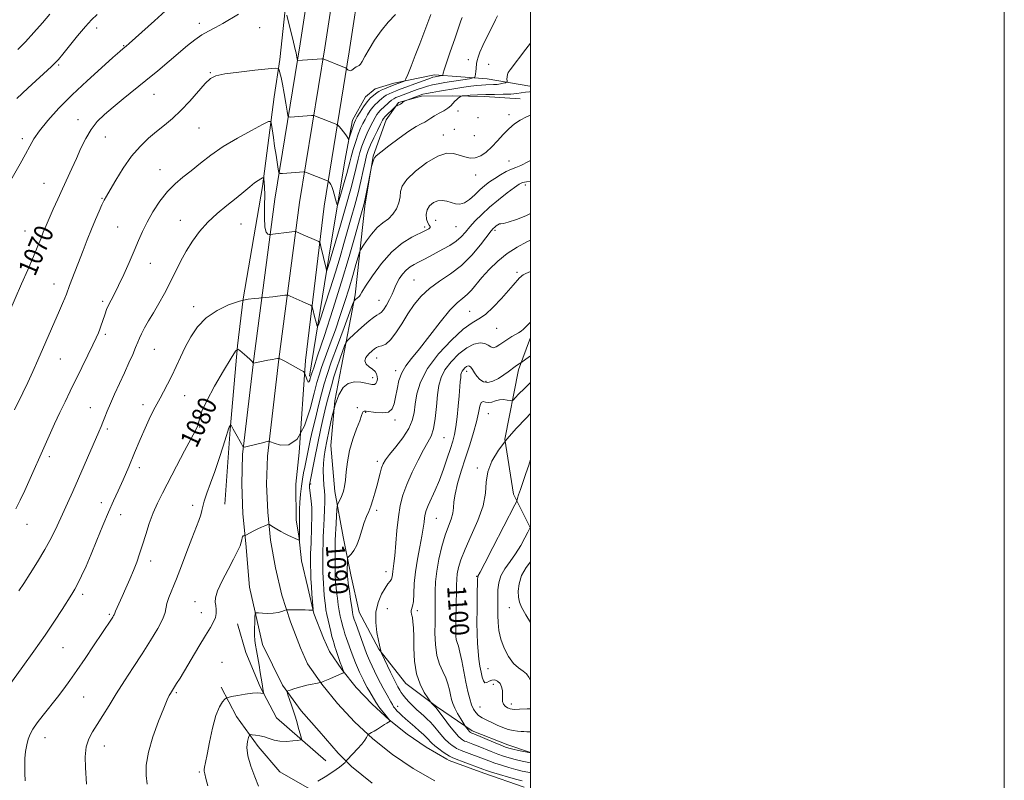
# Model space of a CAD drawing. Extents: x 2152300 to 2155200, y 302300 to 305200.
# Drawn here: x 2154784 to 2155200, y 302625 to 302946 of the extents above; entities that cross this region are included whole.
import ezdxf
from ezdxf.enums import TextEntityAlignment as Align

# ---------------------------------------------------------------- set-up
doc = ezdxf.new("R2010")
doc.units = 0
doc.header["$MEASUREMENT"] = 0
for name, color, linetype, lineweight in [('BREAKLINE DTM HARD', 7, 'Continuous', 0), ('CONTOUR INDEX', 41, 'Continuous', 13), ('CONTOUR INDEX LABEL', 244, 'Continuous', 0), ('CONTOUR INTERMEDIATE', 44, 'Continuous', 0), ('GRID LINE', 7, 'Continuous', 0), ('SPOT ELEVATION DTM', 2, 'Continuous', 13)]:
    doc.layers.add(name, color=color, linetype=linetype, lineweight=lineweight)
doc.styles.add('Style-WORKING', font='WORKING.shx')

msp = doc.modelspace()

# ---------------------------------------------------------------- linework, layer by layer
at = {"layer": 'BREAKLINE DTM HARD'}
for points in [[(2154894.26, 302929.27, 1071.66), (2154899.07, 302973.94, 1068.2), (2154906.86, 303020.88, 1063.65), (2154913.16, 303066.31, 1059.65), (2154920.59, 303110.63, 1054.44), (2154927.27, 303156.44, 1050.67), (2154931.46, 303187.22, 1047.4), (2154932.49, 303196.61, 1045.73)], [(2154912.67, 303000.05, 1063.97), (2154902.8, 302935.8, 1069.41), (2154892.18, 302870.35, 1074.89), (2154883.43, 302804.04, 1079.83), (2154878.52, 302762.6, 1082.16), (2154878.16, 302749.95, 1082.84), (2154878.63, 302737.43, 1083.52), (2154879.94, 302724.96, 1084.18), (2154881.39, 302706.6, 1085.57), (2154886.88, 302682.29, 1086.54), (2154895.3, 302665.12, 1087.86), (2154903.28, 302654.33, 1088.48), (2154910.86, 302645.78, 1089.3), (2154918.82, 302636.48, 1089.5), (2154924.5, 302630.92, 1090.35), (2154933.2, 302623.88, 1091.36)], [(2154923.04, 302998.38, 1064.17), (2154913.17, 302934.16, 1069.61), (2154902.57, 302868.82, 1075.09), (2154893.85, 302802.74, 1080.03), (2154889, 302761.83, 1082.36), (2154888.66, 302750, 1083.04), (2154889.11, 302738.18, 1083.72), (2154890.35, 302726.41, 1084.38), (2154892.37, 302714.75, 1085.03), (2154895.15, 302703.24, 1085.66), (2154898.7, 302691.95, 1086.28), (2154902.98, 302680.91, 1086.87), (2154905.99, 302674.26, 1087.22), (2154911.95, 302665.59, 1088.07), (2154918.55, 302657.39, 1088.84), (2154925.74, 302649.69, 1089.54), (2154933.49, 302642.54, 1090.16), (2154941.74, 302635.99, 1090.69), (2154950.47, 302630.07, 1091.13), (2154959.61, 302624.8, 1091.48)], [(2154933.41, 302996.71, 1063.97), (2154923.54, 302932.52, 1069.41), (2154912.96, 302867.29, 1074.89), (2154905.01, 302802.2, 1079.71), (2154902.46, 302763.34, 1082), (2154901.04, 302750.07, 1082.72), (2154901.13, 302734.82, 1083.45), (2154902.26, 302728.24, 1083.87), (2154903.39, 302717.64, 1084.56), (2154906.02, 302706.43, 1085.42), (2154908.61, 302695.43, 1086.08), (2154912.67, 302684.98, 1086.67), (2154915.17, 302679.44, 1087.02), (2154920.38, 302671.86, 1087.87), (2154926.49, 302664.27, 1088.64), (2154933.15, 302657.14, 1089.34), (2154940.32, 302650.53, 1089.96), (2154947.97, 302644.46, 1090.49), (2154956.05, 302638.97, 1090.93), (2154964.67, 302634, 1091.28), (2154965.74, 302633.44, 1091.3), (2154980.39, 302627.98, 1091.27), (2154997.3, 302622.17, 1090.87)], [(2154878.76, 302828.26, 1078), (2154886.92, 302875.58, 1076.33), (2154891.79, 302913.5, 1073.18), (2154894.26, 302929.27, 1071.66)], [(2154906.83, 302795.54, 1079.71), (2154914.96, 302845.86, 1075.51), (2154921.68, 302886.42, 1072.67), (2154924.88, 302903.7, 1071.35), (2154930.41, 302913.51, 1071.16), (2154934.5, 302916.92, 1070.92), (2154942.35, 302919.25, 1071.43), (2154959.57, 302922.79, 1073.49), (2154981.7, 302921.14, 1076.76), (2154999.73, 302917.94, 1079.4)], [(2154995.65, 302912.65, 1080.81), (2154980.64, 302913.62, 1080.54), (2154967.14, 302913.87, 1079.8), (2154954.02, 302913.74, 1078.52), (2154944.3, 302911.02, 1077.82), (2154939.12, 302903.84, 1078.75), (2154933.65, 302888.41, 1079.92), (2154930.11, 302867.38, 1080.3), (2154925.98, 302829.85, 1083.69), (2154920.28, 302799.8, 1087.22), (2154917.42, 302785.15, 1088), (2154915.73, 302766.38, 1089.13), (2154917.42, 302746.9, 1089.44), (2154920.99, 302727.82, 1091.31), (2154924.14, 302711.72, 1092.55), (2154927.67, 302696.01, 1093.02), (2154936.08, 302680.35, 1093.91), (2154947.47, 302665.84, 1095.27), (2154960.31, 302656.21, 1096.17)], [(2154870.99, 302741.57, 1083.25), (2154873.3, 302773.09, 1082.12), (2154876.33, 302808.36, 1079.94), (2154878.76, 302828.26, 1078)], [(2155000, 302731.484, 1104.023), (2154992.81, 302745.78, 1101.48), (2154989.2, 302768.99, 1100), (2154994.91, 302798.3, 1096.35), (2155000, 302811.843, 1094.754)], [(2154913.67, 302633.26, 1089.17), (2154892.87, 302651.43, 1086.76), (2154885.99, 302664.48, 1085.79), (2154879.85, 302679.04, 1085.16), (2154876.36, 302691.01, 1084.93)], [(2154926.97, 302615.39, 1091.27), (2154907.79, 302620.83, 1090.22), (2154894.22, 302628.57, 1089.44), (2154885.11, 302639.35, 1088.7), (2154875.99, 302652.01, 1086.95), (2154869.5, 302664.32, 1085.48)], [(2154960.31, 302656.21, 1096.17), (2154975.41, 302645.86, 1098.43), (2154990.46, 302640.01, 1098.66), (2155000, 302636.777, 1098.09)]]:
    msp.add_polyline3d(points, dxfattribs=at)
at = {"layer": 'CONTOUR INDEX', "flags": 128}
for points, elevation in [([(2154876.801, 302948.318), (2154870.255, 302944.399), (2154867.158, 302942.76), (2154864.183, 302941.253), (2154861.297, 302939.6129), (2154858.429, 302937.6051), (2154855.341, 302935.124), (2154847.494, 302928.498), (2154842.731, 302924.522), (2154837.745, 302920.409), (2154828.103, 302912.574), (2154823.869, 302909.104), (2154820.247, 302906.0081), (2154817.186, 302903.008), (2154814.582, 302899.7439), (2154812.329, 302895.96), (2154810.305, 302891.796), (2154808.385, 302887.496), (2154806.464, 302883.245), (2154802.519, 302874.674), (2154800.509, 302870.25), (2154798.638, 302866.085), (2154795.998, 302860.138), (2154795.181, 302858.228), (2154794.409, 302856.322), (2154793.455, 302853.893), (2154792.14, 302850.599), (2154790.292, 302846.14), (2154787.861, 302840.47), (2154785.282, 302834.548), (2154774.447, 302809.784)], 1070), ([(2154942.994, 302948.236), (2154940.005, 302944.996), (2154937.003, 302941.3369), (2154934.241, 302937.383), (2154931.889, 302933.587), (2154930.095, 302930.484), (2154928.94, 302928.461), (2154928.228, 302927.327), (2154927.6971, 302926.742), (2154927.13, 302926.402), (2154926.51, 302926.126), (2154925.866, 302925.771), (2154924.602, 302924.73), (2154924.008, 302924.438), (2154923.459, 302924.527), (2154922.995, 302924.856), (2154922.6589, 302925.207), (2154922.42, 302925.434), (2154921.954, 302925.67), (2154920.86, 302926.1179), (2154912.539, 302929.462), (2154912.393, 302929.491), (2154911.944, 302929.475), (2154901.843, 302928.768), (2154901.708, 302928.78), (2154901.635, 302928.93), (2154901.56, 302929.346), (2154901.27, 302931.059), (2154901.088, 302932.014), (2154900.887, 302932.906), (2154899.981, 302936.56), (2154897.233, 302947.932)], 1070), ([(2155000, 302915.715), (2154999.5941, 302915.657), (2154997.951, 302915.47), (2154994.227, 302914.87), (2154991.704, 302914.629), (2154988.507, 302914.539), (2154984.8731, 302914.528), (2154981.136, 302914.488), (2154977.621, 302914.341), (2154974.63, 302914.136), (2154972.456, 302913.9509), (2154971.265, 302913.834), (2154970.707, 302913.706), (2154970.306, 302913.457), (2154969.688, 302913.004), (2154968.896, 302912.365), (2154968.082, 302911.585), (2154967.326, 302910.703), (2154966.448, 302909.739), (2154965.199, 302908.704), (2154963.433, 302907.62), (2154961.419, 302906.529), (2154959.526, 302905.481), (2154958.019, 302904.516), (2154956.75, 302903.638), (2154955.4659, 302902.842), (2154953.9, 302902.052), (2154951.744, 302900.909), (2154948.674, 302898.985), (2154944.595, 302896.066), (2154940.303, 302892.807), (2154936.822, 302890.08), (2154934.8929, 302888.511), (2154934.139, 302887.744), (2154933.904, 302887.1779), (2154932.945, 302884.072), (2154932.758, 302883.223), (2154930.925, 302873.995), (2154930.197, 302870.422), (2154929.65, 302867.943), (2154929.01, 302865.489), (2154927.905, 302861.555), (2154926.043, 302854.99), (2154923.451, 302846.062), (2154920.237, 302835.393), (2154916.593, 302823.791), (2154913.046, 302812.801), (2154910.21, 302804.156), (2154908.526, 302799.0849), (2154907.751, 302796.799), (2154907.331, 302795.598), (2154907.216, 302795.2059), (2154907.071, 302794.645), (2154906.85, 302793.84), (2154906.547, 302793.151), (2154906.166, 302793.0509), (2154905.724, 302793.836), (2154905.291, 302795.112), (2154904.952, 302796.309), (2154904.705, 302797.025), (2154904.213, 302797.51), (2154903.055, 302798.181), (2154896.363, 302801.863), (2154895.006, 302802.592), (2154893.942, 302803.118), (2154893.829, 302803.128), (2154893.634, 302803.107), (2154893.242, 302803.053), (2154892.477, 302802.927), (2154891.143, 302802.681), (2154889.168, 302802.292), (2154883.106, 302801.03), (2154883.057, 302801.053), (2154882.884, 302801.325), (2154882.509, 302801.748), (2154881.672, 302802.563), (2154880.276, 302803.833), (2154877.319, 302806.448), (2154876.47, 302806.955), (2154875.534, 302806.1121), (2154873.707, 302803.1969), (2154870.502, 302797.874), (2154866.694, 302791.358), (2154863.373, 302785.251), (2154861.362, 302780.816), (2154860.4259, 302777.959), (2154859.844, 302775.271), (2154859.664, 302774.742), (2154858.484, 302772.441), (2154856.853, 302769.3109), (2154854.08, 302764.026), (2154850.68, 302757.58), (2154844.672, 302746.275), (2154842.546, 302742.0561), (2154840.761, 302737.957), (2154839.131, 302733.4549), (2154837.632, 302728.7941), (2154836.278, 302724.41), (2154835.057, 302720.6051), (2154833.847, 302717.1411), (2154832.501, 302713.647), (2154830.926, 302709.875), (2154829.265, 302706.079), (2154827.715, 302702.639), (2154824.863, 302696.398), (2154824.54, 302695.613), (2154824.291, 302694.935), (2154824.086, 302694.55), (2154823.72, 302693.949), (2154823.144, 302693.0559), (2154815.619, 302681.727), (2154812.06, 302676.404), (2154808.608, 302671.324), (2154805.6861, 302667.1609), (2154803.074, 302663.615), (2154800.391, 302660.143), (2154794.393, 302652.586), (2154791.825, 302649.248), (2154790.018, 302646.662), (2154788.84, 302644.534), (2154788.042, 302642.418), (2154787.42, 302639.962), (2154786.953, 302637.196), (2154786.664, 302634.244), (2154786.566, 302631.207), (2154786.616, 302628.081), (2154786.762, 302624.8371)], 1080), ([(2155000, 302852.935), (2154998.54, 302852.253), (2154994.417, 302850.071), (2154990.182, 302847.337), (2154986.186, 302844.065), (2154982.6, 302840.562), (2154979.547, 302837.21), (2154975.078, 302831.95), (2154973.27, 302830.075), (2154971.416, 302828.538), (2154969.146, 302826.607), (2154966.057, 302823.408), (2154961.943, 302818.426), (2154953.135, 302807.157), (2154949.823, 302803.092), (2154947.4081, 302799.969), (2154945.7001, 302797.027), (2154944.512, 302793.697), (2154943.6949, 302790.163), (2154943.107, 302786.799), (2154942.562, 302783.94), (2154941.702, 302781.777), (2154940.126, 302780.462), (2154937.624, 302780.0539), (2154934.746, 302780.243), (2154930.648, 302780.86), (2154929.835, 302780.875), (2154929.457, 302780.66), (2154929.193, 302780.139), (2154928.777, 302778.982), (2154927.957, 302776.793), (2154926.594, 302773.326), (2154925.004, 302768.949), (2154923.618, 302764.18), (2154922.752, 302759.501), (2154922.28, 302755.242), (2154921.964, 302751.694), (2154921.602, 302749.047), (2154921.15, 302747.088), (2154920.601, 302745.505), (2154919.969, 302744.057), (2154919.351, 302742.807), (2154918.867, 302741.891), (2154918.596, 302741.32), (2154918.463, 302740.61), (2154918.354, 302739.153), (2154917.817, 302730.838), (2154917.724, 302729.165), (2154917.616, 302726.019), (2154917.584, 302724.147), (2154917.56, 302721.315), (2154917.547, 302718.042), (2154917.5511, 302715.0181), (2154917.576, 302712.762), (2154917.624, 302711.104), (2154917.696, 302709.704), (2154917.796, 302708.251), (2154917.9499, 302706.557), (2154918.185, 302704.464), (2154918.519, 302701.899), (2154918.92, 302699.132), (2154919.343, 302696.516), (2154919.751, 302694.329), (2154920.132, 302692.551), (2154920.483, 302691.081), (2154920.813, 302689.797), (2154921.194, 302688.479), (2154921.711, 302686.879), (2154922.415, 302684.841), (2154924.734, 302678.306), (2154925.408, 302676.46), (2154926.141, 302674.612), (2154926.992, 302672.653), (2154927.897, 302670.684), (2154929.527, 302667.256), (2154930.281, 302665.753), (2154931.147, 302664.149), (2154932.194, 302662.333), (2154934.802, 302657.9599), (2154935.335, 302657.124), (2154936.075, 302656.1), (2154937.205, 302654.63), (2154938.498, 302652.989), (2154940.669, 302650.316), (2154940.8599, 302650.092), (2154940.798, 302650.019), (2154939.413, 302649.186), (2154938.356, 302648.531), (2154935.4229, 302646.68), (2154934.023, 302645.812), (2154932.969, 302645.186), (2154931.5761, 302644.414), (2154931.425, 302644.228), (2154930.856, 302643.0891), (2154930.1359, 302641.931), (2154928.898, 302640.313), (2154927.0841, 302638.274), (2154925.097, 302636.19), (2154922.54, 302633.588), (2154922.166, 302633.179), (2154921.757, 302632.558), (2154921.011, 302631.811), (2154919.389, 302630.517), (2154916.681, 302628.61), (2154913.396, 302626.503), (2154910.223, 302624.727)], 1090), ([(2155000, 302779.816), (2154998.008, 302777.796), (2154994.1061, 302773.667), (2154990.0611, 302769.023), (2154986.507, 302764.322), (2154983.75, 302759.696), (2154982.016, 302755.197), (2154981.338, 302750.802), (2154980.986, 302746.17), (2154980.041, 302740.885), (2154977.877, 302734.74), (2154975.051, 302728.372), (2154972.413, 302722.626), (2154970.628, 302718.147), (2154969.617, 302714.777), (2154969.114, 302712.154), (2154968.88, 302709.884), (2154968.793, 302707.44), (2154968.757, 302704.263), (2154968.695, 302700.03), (2154968.538, 302691.15), (2154968.499, 302688.037), (2154968.545, 302685.897), (2154968.729, 302684.398), (2154969.0919, 302683.1589), (2154969.617, 302681.618), (2154970.271, 302679.164), (2154971.022, 302675.416), (2154971.837, 302670.909), (2154972.682, 302666.407), (2154973.528, 302662.539), (2154974.362, 302659.39), (2154975.178, 302656.908), (2154975.994, 302655.023), (2154976.926, 302653.585), (2154978.118, 302652.427), (2154979.677, 302651.3959), (2154981.565, 302650.409), (2154983.708, 302649.4), (2154986.022, 302648.337), (2154988.381, 302647.331), (2154990.651, 302646.529), (2154992.7141, 302646.032), (2154994.519, 302645.7769), (2154996.0309, 302645.653), (2154997.269, 302645.573), (2154998.462, 302645.534), (2155000, 302645.558)], 1100)]:
    msp.add_lwpolyline(points, dxfattribs=dict(at, elevation=elevation))
at = {"layer": 'CONTOUR INTERMEDIATE', "flags": 128}
for points, elevation in [([(2154846.009, 302949.751), (2154841.303, 302945.539), (2154830.622, 302935.9479), (2154829.4421, 302934.916), (2154828.135, 302933.829), (2154826.708, 302932.606), (2154823.801, 302930.0639), (2154818.972, 302925.787), (2154812.927, 302920.2981), (2154806.658, 302914.358), (2154801.025, 302908.644), (2154796.345, 302903.49), (2154792.801, 302899.1469), (2154790.434, 302895.711), (2154788.71, 302892.658), (2154786.949, 302889.311), (2154784.655, 302885.197), (2154779.535, 302876.3)], 1068), ([(2154958.027, 302948.159), (2154956.655, 302944.816), (2154953.335, 302935.866), (2154951.418, 302930.904), (2154949.604, 302926.355), (2154948.204, 302922.904), (2154947.414, 302921.0129), (2154946.966, 302920.258), (2154946.477, 302919.992), (2154942.515, 302918.5099), (2154940.112, 302917.576), (2154938.438, 302916.903), (2154936.966, 302916.27), (2154935.994, 302915.773), (2154935.329, 302915.331), (2154933.732, 302914.0981), (2154932.538, 302913.0219), (2154931.127, 302911.431), (2154929.582, 302909.278), (2154928.099, 302906.957), (2154926.907, 302904.972), (2154926.1551, 302903.657), (2154925.687, 302902.673), (2154925.269, 302901.511), (2154924.73, 302899.831), (2154923.411, 302895.5651), (2154923.2879, 302895.326), (2154923.202, 302895.495), (2154923.048, 302895.906), (2154922.717, 302896.559), (2154922.102, 302897.49), (2154921.158, 302898.685), (2154920.107, 302899.919), (2154919.232, 302900.911), (2154918.711, 302901.473), (2154918.295, 302901.77), (2154917.629, 302902.057), (2154909.302, 302905.368), (2154908.734, 302905.573), (2154908.2859, 302905.632), (2154907.572, 302905.5959), (2154898.6, 302904.9319), (2154898.008, 302904.982), (2154897.685, 302905.64), (2154897.357, 302907.469), (2154896.813, 302910.778), (2154896.119, 302914.8611), (2154895.405, 302918.755), (2154894.786, 302921.6901), (2154894.299, 302923.665), (2154893.962, 302924.865), (2154893.618, 302925.465), (2154892.398, 302925.571), (2154889.256, 302925.274), (2154883.635, 302924.674), (2154876.93, 302923.913), (2154871.023, 302923.142), (2154867.273, 302922.395), (2154864.948, 302921.244), (2154862.788, 302919.146), (2154856.236, 302911.704), (2154852.487, 302907.715), (2154848.944, 302904.404), (2154845.564, 302901.591), (2154842.208, 302898.899), (2154838.764, 302895.976), (2154835.2431, 302892.55), (2154831.684, 302888.371), (2154828.18, 302883.389), (2154825.03, 302878.351), (2154822.584, 302874.205), (2154821.05, 302871.5789), (2154820.076, 302869.822), (2154819.171, 302867.961), (2154817.944, 302865.231), (2154816.421, 302861.687), (2154814.73, 302857.59), (2154812.985, 302853.19), (2154811.248, 302848.696), (2154805.533, 302833.834), (2154804.189, 302830.2669), (2154803.507, 302828.5589), (2154802.545, 302826.274), (2154801.2931, 302823.372), (2154792.074, 302802.314), (2154789.968, 302797.581), (2154787.852, 302792.965), (2154785.772, 302788.6071), (2154782.271, 302781.418)], 1072), ([(2154971.1801, 302947.003), (2154970.677, 302945.591), (2154968.044, 302937.999), (2154966.16, 302932.527), (2154964.547, 302927.765), (2154963.6, 302924.8249), (2154963.194, 302923.408), (2154963.02, 302922.627), (2154962.883, 302922.522), (2154962.548, 302922.455), (2154960.459, 302922.114), (2154959.803, 302921.989), (2154958.853, 302921.721), (2154957.132, 302921.135), (2154954.365, 302920.135), (2154944.298, 302916.381), (2154942.9989, 302915.883), (2154941.685, 302915.367), (2154940.373, 302914.793), (2154939.158, 302914.143), (2154938.106, 302913.411), (2154937.176, 302912.638), (2154936.302, 302911.88), (2154935.424, 302911.152), (2154934.5, 302910.313), (2154933.496, 302909.182), (2154932.396, 302907.643), (2154931.267, 302905.838), (2154930.196, 302903.977), (2154929.24, 302902.179), (2154928.33, 302900.2069), (2154927.37, 302897.737), (2154926.306, 302894.596), (2154925.254, 302891.222), (2154924.374, 302888.202), (2154923.757, 302885.903), (2154923.218, 302883.789), (2154922.501, 302881.102), (2154921.447, 302877.3799), (2154920.276, 302873.3511), (2154919.302, 302870.038), (2154918.748, 302868.2459), (2154918.459, 302867.894), (2154918.187, 302868.681), (2154916.719, 302873.951), (2154916.363, 302875.155), (2154916.094, 302875.909), (2154915.8271, 302876.436), (2154915.5, 302876.913), (2154915.163, 302877.333), (2154914.731, 302877.817), (2154914.603, 302877.909), (2154914.398, 302877.997), (2154905.076, 302881.6551), (2154904.628, 302881.7891), (2154904.334, 302881.793), (2154895.3559, 302881.095), (2154894.323, 302881.087), (2154893.863, 302881.568), (2154893.583, 302882.9509), (2154892.631, 302888.889), (2154892.056, 302892.64), (2154891.524, 302896.298), (2154890.765, 302901.825), (2154890.46, 302903.025), (2154889.455, 302903.005), (2154886.891, 302901.7489), (2154882.242, 302899.317), (2154876.329, 302896.071), (2154870.309, 302892.453), (2154865.104, 302888.848), (2154860.702, 302885.431), (2154856.857, 302882.32), (2154853.347, 302879.541), (2154850.039, 302876.74), (2154846.825, 302873.468), (2154843.654, 302869.436), (2154840.698, 302864.985), (2154838.187, 302860.616), (2154836.247, 302856.663), (2154834.592, 302852.802), (2154832.832, 302848.541), (2154830.695, 302843.591), (2154828.378, 302838.46), (2154826.197, 302833.862), (2154824.405, 302830.328), (2154823.006, 302827.684), (2154821.94, 302825.576), (2154821.144, 302823.7), (2154820.5249, 302821.955), (2154819.457, 302818.652), (2154818.905, 302817.051), (2154818.33, 302815.492), (2154817.685, 302813.898), (2154816.764, 302811.832), (2154815.319, 302808.771), (2154813.204, 302804.399), (2154810.68, 302799.2349), (2154805.766, 302789.247), (2154803.592, 302784.787), (2154801.439, 302780.261), (2154799.2, 302775.407), (2154796.92, 302770.367), (2154786.576, 302747.319), (2154784.679, 302743.203), (2154782.863, 302739.542)], 1074), ([(2154817.155, 302948.237), (2154814.784, 302946.022), (2154812.176, 302943.179), (2154808.905, 302939.2809), (2154805.47, 302935.041), (2154802.604, 302931.457), (2154800.785, 302929.217), (2154799.476, 302927.769), (2154797.885, 302926.25), (2154787.841, 302917.085), (2154783.189, 302912.723)], 1066), ([(2154797.215, 302948.311), (2154794.098, 302944.708), (2154790.465, 302940.613), (2154786.843, 302936.689), (2154783.615, 302933.431)], 1064), ([(2154986.111, 302947.728), (2154985.31, 302945.9119), (2154983.691, 302942.763), (2154981.723, 302938.874), (2154979.91, 302935.155), (2154978.646, 302932.319), (2154977.887, 302930.29), (2154977.482, 302928.799), (2154977.29, 302927.594), (2154977.127, 302925.421), (2154976.99, 302924.232), (2154976.82, 302923.094), (2154976.673, 302922.211), (2154976.505, 302921.713), (2154975.871, 302921.436), (2154974.227, 302921.143), (2154963.947, 302919.461), (2154961.052, 302918.974), (2154958.721, 302918.525), (2154956.6089, 302918.006), (2154954.439, 302917.338), (2154952.214, 302916.559), (2154950.006, 302915.7391), (2154944.428, 302913.622), (2154943.257, 302913.157), (2154942.309, 302912.683), (2154941.35, 302912.017), (2154940.218, 302911.0489), (2154937.945, 302908.943), (2154937.1149, 302908.206), (2154936.462, 302907.604), (2154935.864, 302906.933), (2154935.21, 302906.007), (2154934.435, 302904.72), (2154933.486, 302902.983), (2154932.341, 302900.757), (2154931.108, 302898.184), (2154929.927, 302895.456), (2154928.908, 302892.722), (2154928.041, 302889.969), (2154927.285, 302887.142), (2154925.622, 302880.149), (2154924.187, 302874.639), (2154922.111, 302867.232), (2154919.809, 302859.277), (2154915.93, 302846.034), (2154915.5, 302844.609), (2154914.09, 302840.237), (2154914.011, 302840.058), (2154913.976, 302840.119), (2154913.915, 302840.353), (2154913.747, 302841.043), (2154911.574, 302850.378), (2154911.211, 302851.752), (2154910.747, 302852.397), (2154909.783, 302852.867), (2154904.049, 302855.29), (2154901.054, 302856.599), (2154900.874, 302856.628), (2154900.619, 302856.603), (2154899.246, 302856.437), (2154890.128, 302855.45), (2154889.743, 302855.43), (2154889.155, 302855.522), (2154888.49, 302856.315), (2154887.983, 302858.524), (2154887.802, 302862.54), (2154887.832, 302867.463), (2154887.887, 302872.068), (2154887.827, 302875.388), (2154887.687, 302877.488), (2154887.546, 302878.691), (2154887.445, 302879.287), (2154887.2819, 302879.442), (2154886.916, 302879.2861), (2154886.2219, 302878.911), (2154885.134, 302878.235), (2154883.602, 302877.136), (2154881.574, 302875.515), (2154878.984, 302873.374), (2154875.769, 302870.742), (2154871.942, 302867.659), (2154867.837, 302864.216), (2154863.866, 302860.518), (2154860.36, 302856.649), (2154857.319, 302852.607), (2154854.659, 302848.368), (2154852.284, 302843.933), (2154847.831, 302834.853), (2154845.502, 302830.43), (2154843.15, 302826.228), (2154840.901, 302822.348), (2154838.873, 302818.889), (2154837.16, 302815.922), (2154835.848, 302813.515), (2154834.958, 302811.639), (2154834.245, 302809.881), (2154833.399, 302807.732), (2154832.173, 302804.801), (2154830.577, 302801.154), (2154828.685, 302796.972), (2154824.532, 302788.031), (2154822.733, 302784.0481), (2154821.379, 302780.832), (2154820.387, 302778.292), (2154819.608, 302776.238), (2154818.871, 302774.396), (2154817.915, 302772.161), (2154806.818, 302746.974), (2154804.634, 302742.0589), (2154802.495, 302737.31), (2154800.272, 302732.4939), (2154797.847, 302727.545), (2154795.105, 302722.436), (2154792.02, 302717.225), (2154788.9119, 302712.303), (2154786.187, 302708.14), (2154784.117, 302705.029)], 1076), ([(2155000, 302936.115), (2154998.041, 302933.558), (2154991.428, 302924.939), (2154990.614, 302923.735), (2154990.259, 302922.85), (2154990.125, 302921.901), (2154990.107, 302920.96), (2154990.137, 302920.217), (2154990.133, 302919.802), (2154989.96, 302919.604), (2154989.469, 302919.454), (2154988.56, 302919.225), (2154987.324, 302918.96), (2154985.9011, 302918.745), (2154984.405, 302918.642), (2154981.19, 302918.568), (2154979.408, 302918.468), (2154977.363, 302918.275), (2154974.896, 302917.964), (2154971.914, 302917.526), (2154968.561, 302916.994), (2154961.593, 302915.843), (2154958.501, 302915.315), (2154956.087, 302914.8771), (2154954.529, 302914.546), (2154953.452, 302914.235), (2154952.342, 302913.829), (2154947.104, 302911.831), (2154946.762, 302911.666), (2154946.542, 302911.489), (2154946.206, 302911.194), (2154945.74, 302910.822), (2154945.1861, 302910.448), (2154944.594, 302910.138), (2154944.044, 302909.904), (2154943.624, 302909.748), (2154943.366, 302909.637), (2154943.081, 302909.411), (2154938.417, 302904.888), (2154938.232, 302904.6829), (2154938.024, 302904.371), (2154937.603, 302903.601), (2154936.775, 302901.989), (2154935.442, 302899.334), (2154933.885, 302896.161), (2154932.483, 302893.175), (2154931.5091, 302890.848), (2154930.827, 302888.716), (2154930.196, 302886.081), (2154929.414, 302882.42), (2154928.439, 302877.909), (2154927.265, 302872.901), (2154925.902, 302867.6971), (2154924.413, 302862.397), (2154921.316, 302851.639), (2154919.6419, 302845.901), (2154917.706, 302839.503), (2154915.46, 302832.381), (2154913.246, 302825.525), (2154911.502, 302820.187), (2154910.537, 302817.284), (2154910.137, 302816.3759), (2154909.96, 302816.685), (2154909.407, 302818.752), (2154909.036, 302820.2039), (2154908.036, 302824.406), (2154907.868, 302825.039), (2154907.6541, 302825.337), (2154907.21, 302825.553), (2154905.179, 302826.418), (2154903.615, 302827.103), (2154898.546, 302829.388), (2154897.722, 302829.739), (2154897.148, 302829.834), (2154896.331, 302829.754), (2154891.23, 302829.116), (2154886.827, 302828.624), (2154886.306, 302828.59), (2154885.353, 302828.547), (2154883.587, 302828.433), (2154880.892, 302828.056), (2154877.221, 302827.19), (2154872.647, 302825.643), (2154867.739, 302823.348), (2154863.19, 302820.273), (2154859.534, 302816.447), (2154856.669, 302812.164), (2154854.331, 302807.779), (2154852.289, 302803.584), (2154848.633, 302795.804), (2154846.868, 302792.186), (2154845.215, 302788.929), (2154843.798, 302786.257), (2154841.686, 302782.495), (2154840.569, 302780.392), (2154839.131, 302777.471), (2154837.354, 302773.625), (2154835.26, 302768.842), (2154832.902, 302763.2261), (2154830.4539, 302757.341), (2154828.119, 302751.864), (2154826.03, 302747.234), (2154824.039, 302742.931), (2154821.931, 302738.191), (2154819.557, 302732.501), (2154817.053, 302726.338), (2154814.624, 302720.424), (2154812.444, 302715.361), (2154810.569, 302711.259), (2154809.024, 302708.104), (2154807.766, 302705.764), (2154806.485, 302703.626), (2154802.399, 302697.169), (2154799.197, 302692.233), (2154795.1761, 302686.267), (2154790.462, 302679.552), (2154785.767, 302673.024), (2154777.717, 302662.008)], 1078), ([(2155000, 302905.757), (2154998.315, 302905.068), (2154995.721, 302903.699), (2154993.302, 302902.043), (2154990.941, 302900), (2154988.546, 302897.539), (2154986.127, 302894.886), (2154983.719, 302892.337), (2154981.351, 302890.164), (2154979.028, 302888.5539), (2154976.749, 302887.671), (2154974.505, 302887.6), (2154972.261, 302888.11), (2154969.973, 302888.892), (2154967.544, 302889.588), (2154964.659, 302889.652), (2154960.9511, 302888.49), (2154956.299, 302885.762), (2154951.56, 302882.154), (2154947.834, 302878.603), (2154945.9, 302875.814), (2154945.234, 302873.545), (2154944.99, 302871.323), (2154944.457, 302868.807), (2154943.47, 302866.213), (2154942.001, 302863.892), (2154940.056, 302862.056), (2154937.779, 302860.3541), (2154935.344, 302858.296), (2154932.943, 302855.588), (2154930.825, 302852.725), (2154929.252, 302850.394), (2154928.371, 302849.008), (2154927.87, 302847.867), (2154927.316, 302845.993), (2154926.37, 302842.65), (2154925.047, 302838.074), (2154923.45, 302832.745), (2154921.67, 302827.073), (2154919.738, 302821.1971), (2154917.671, 302815.187), (2154915.526, 302809.194), (2154911.888, 302799.218), (2154910.785, 302795.999), (2154909.881, 302792.905), (2154908.735, 302788.4759), (2154906.988, 302781.862), (2154904.587, 302774.647), (2154901.557, 302769.0299), (2154898.034, 302766.6), (2154894.58, 302766.52), (2154891.868, 302767.349), (2154890.368, 302767.911), (2154889.752, 302768.106), (2154889.492, 302768.098), (2154889.111, 302768.0179), (2154888.3259, 302767.837), (2154886.906, 302767.49), (2154880.416, 302765.844), (2154879.288, 302765.621), (2154878.667, 302765.918), (2154878.019, 302766.9901), (2154875.705, 302771.239), (2154874.608, 302773.221), (2154873.942, 302774.375), (2154873.635, 302774.854), (2154873.527, 302774.978), (2154873.479, 302775.007), (2154873.426, 302774.959), (2154872.926, 302774.121), (2154872.737, 302773.769), (2154872.586, 302773.392), (2154872.284, 302772.412), (2154871.593, 302770.121), (2154870.349, 302766.071), (2154868.695, 302760.871), (2154866.85, 302755.394), (2154865.031, 302750.3951), (2154863.446, 302746.1681), (2154862.2999, 302742.891), (2154861.7029, 302740.614), (2154861.379, 302738.8759), (2154860.955, 302737.0849), (2154860.124, 302734.712), (2154857.129, 302727.1049), (2154855.043, 302721.587), (2154852.798, 302715.6), (2154850.649, 302710.018), (2154847.43, 302702.148), (2154846.563, 302699.66), (2154845.81, 302695.883), (2154844.797, 302693.19), (2154842.691, 302689.166), (2154839.689, 302684.088), (2154836.148, 302678.436), (2154832.401, 302672.643), (2154828.688, 302666.955), (2154825.225, 302661.567), (2154822.181, 302656.657), (2154819.532, 302652.319), (2154817.209, 302648.626), (2154815.18, 302645.543), (2154813.565, 302642.597), (2154812.522, 302639.204), (2154812.134, 302635.003), (2154812.197, 302630.504), (2154812.612, 302623.369)], 1082), ([(2155000, 302886.593), (2154999.224, 302886.139), (2154995.907, 302884.461), (2154993.792, 302883.63), (2154991.991, 302882.964), (2154989.813, 302881.924), (2154987.3599, 302880.559), (2154984.928, 302879.061), (2154982.739, 302877.571), (2154980.705, 302876), (2154978.659, 302874.205), (2154976.4859, 302872.144), (2154974.266, 302870.176), (2154972.131, 302868.762), (2154970.172, 302868.227), (2154968.335, 302868.375), (2154966.526, 302868.873), (2154964.673, 302869.406), (2154962.783, 302869.725), (2154960.882, 302869.594), (2154959.037, 302868.84), (2154957.459, 302867.533), (2154956.401, 302865.803), (2154956.034, 302863.815), (2154956.2101, 302861.867), (2154956.702, 302860.293), (2154957.282, 302859.321), (2154957.706, 302858.768), (2154957.73, 302858.35), (2154957.125, 302857.809), (2154955.723, 302857.014), (2154950.008, 302854.202), (2154945.925, 302851.726), (2154941.504, 302848.076), (2154937.142, 302843.157), (2154933.289, 302837.919), (2154930.415, 302833.571), (2154928.819, 302831.005), (2154928.137, 302829.834), (2154927.839, 302829.355), (2154927.493, 302828.981), (2154927.065, 302828.604), (2154926.22, 302827.89), (2154925.6571, 302827.377), (2154925.464, 302827.08), (2154924.944, 302825.773), (2154921.337, 302816.154), (2154918.534, 302808.597), (2154915.974, 302801.545), (2154914.195, 302796.356), (2154912.967, 302792.319), (2154911.867, 302788.206), (2154910.58, 302783.147), (2154909.229, 302777.704), (2154908.047, 302772.799), (2154907.202, 302769.116), (2154906.616, 302766.382), (2154904.725, 302757.148), (2154904.246, 302754.758), (2154903.787, 302752.171), (2154903.364, 302749.195), (2154902.9961, 302745.769), (2154902.71, 302742.345), (2154902.535, 302739.5049), (2154902.485, 302737.668), (2154902.513, 302736.615), (2154902.558, 302735.968), (2154902.571, 302735.38), (2154902.5491, 302733.58), (2154902.557, 302730.44), (2154902.541, 302727.7849), (2154902.492, 302726.5749), (2154902.458, 302726.351), (2154902.313, 302726.331), (2154901.931, 302726.498), (2154897.67, 302728.499), (2154896.205, 302729.221), (2154894.647, 302730.058), (2154893.048, 302731.002), (2154891.591, 302731.916), (2154890.489, 302732.63), (2154889.861, 302733.01), (2154889.447, 302733.0721), (2154888.892, 302732.869), (2154887.92, 302732.45), (2154886.577, 302731.853), (2154884.984, 302731.111), (2154883.287, 302730.275), (2154879.85, 302728.504), (2154879.549, 302728.37), (2154879.066, 302728.278), (2154878.736, 302728.14), (2154878.474, 302727.85), (2154878.345, 302727.346), (2154878.235, 302726.57), (2154877.986, 302725.467), (2154877.438, 302723.936), (2154876.42, 302721.693), (2154874.757, 302718.409), (2154872.417, 302713.9741), (2154869.939, 302709.16), (2154868.004, 302704.9579), (2154867.107, 302702.094), (2154866.993, 302700.229), (2154867.219, 302698.7579), (2154867.4, 302697.189), (2154867.3729, 302695.482), (2154867.03, 302693.709), (2154866.258, 302691.847), (2154864.919, 302689.489), (2154862.868, 302686.129), (2154860.08, 302681.51), (2154852.1191, 302668.194), (2154850.692, 302665.832), (2154848.13, 302661.715), (2154847.592, 302660.77), (2154846.719, 302658.943), (2154845.243, 302655.496), (2154843.054, 302650.019), (2154840.671, 302643.406), (2154838.771, 302636.882), (2154837.863, 302631.422), (2154837.78, 302627.01), (2154838.189, 302623.381)], 1084), ([(2155000, 302877.758), (2154998.358, 302877.625), (2154996.698, 302877.325), (2154995.2519, 302876.634), (2154993.262, 302875.232), (2154990.2, 302872.921), (2154986.473, 302869.993), (2154982.719, 302866.861), (2154979.46, 302863.874), (2154976.74, 302861.119), (2154974.489, 302858.622), (2154972.5909, 302856.3921), (2154970.754, 302854.381), (2154968.642, 302852.527), (2154966.026, 302850.778), (2154963.094, 302849.126), (2154957.419, 302846.127), (2154954.972, 302844.818), (2154952.804, 302843.68), (2154950.901, 302842.701), (2154949.191, 302841.678), (2154947.585, 302840.3621), (2154946.034, 302838.601), (2154944.648, 302836.631), (2154943.573, 302834.787), (2154942.882, 302833.283), (2154942.3351, 302831.861), (2154941.613, 302830.143), (2154940.503, 302827.908), (2154939.192, 302825.552), (2154937.972, 302823.627), (2154937.04, 302822.512), (2154936.207, 302821.8959), (2154935.193, 302821.293), (2154933.773, 302820.308), (2154931.961, 302818.896), (2154929.825, 302817.103), (2154927.489, 302815.03), (2154925.28, 302813.0081), (2154923.576, 302811.423), (2154922.617, 302810.484), (2154922.0941, 302809.684), (2154921.557, 302808.339), (2154920.666, 302805.944), (2154919.5, 302802.714), (2154918.249, 302799.046), (2154917.069, 302795.283), (2154915.987, 302791.554), (2154914.998, 302787.936), (2154914.093, 302784.462), (2154913.244, 302780.998), (2154912.417, 302777.37), (2154911.583, 302773.443), (2154908.927, 302760.376), (2154906.876, 302750.408), (2154906.804, 302749.938), (2154906.764, 302749.441), (2154906.786, 302748.638), (2154906.922, 302747.3), (2154907.197, 302745.286), (2154907.516, 302742.801), (2154907.75, 302740.141), (2154907.811, 302737.563), (2154907.752, 302735.174), (2154907.663, 302733.046), (2154907.613, 302731.196), (2154907.583, 302729.423), (2154907.534, 302727.473), (2154907.4399, 302725.19), (2154907.222, 302720.657), (2154907.165, 302718.943), (2154907.156, 302717.364), (2154907.193, 302715.494), (2154907.273, 302713.0131), (2154907.397, 302710.039), (2154907.567, 302706.796), (2154907.778, 302703.538), (2154908.243, 302697.263), (2154908.18, 302696.8331), (2154907.921, 302696.789), (2154907.394, 302696.822), (2154906.451, 302696.866), (2154904.93, 302696.914), (2154898.588, 302697.027), (2154897.507, 302697.03), (2154896.8979, 302696.954), (2154896.24, 302696.732), (2154895.11, 302696.336), (2154893.489, 302695.896), (2154891.457, 302695.576), (2154889.147, 302695.495), (2154886.917, 302695.58), (2154885.179, 302695.71), (2154884.222, 302695.724), (2154883.851, 302695.295), (2154883.745, 302694.055), (2154883.651, 302691.803), (2154883.568, 302689.002), (2154883.56, 302686.283), (2154883.681, 302684.087), (2154883.943, 302682.093), (2154884.351, 302679.792), (2154885.474, 302673.599), (2154886.003, 302670.572), (2154886.4, 302668.166), (2154886.909, 302664.884), (2154887.105, 302663.7), (2154887.389, 302662.1361), (2154887.4319, 302661.801), (2154887.313, 302661.701), (2154886.161, 302661.8551), (2154884.8111, 302661.897), (2154882.666, 302661.752), (2154879.68, 302661.345), (2154876.479, 302660.812), (2154873.86, 302660.342), (2154872.3789, 302660.049), (2154871.646, 302659.758), (2154871.033, 302659.217), (2154870.047, 302658.134), (2154868.736, 302656.039), (2154867.285, 302652.42), (2154865.864, 302647.083), (2154864.59, 302641.111), (2154863.565, 302635.903), (2154862.865, 302632.518), (2154862.462, 302630.645), (2154862.2999, 302629.63), (2154862.338, 302628.842), (2154862.585, 302627.737), (2154863.065, 302625.792), (2154863.812, 302622.6499)], 1086), ([(2155000, 302864.207), (2154998.124, 302863.3), (2154994.112, 302861.727), (2154990.6581, 302860.575), (2154988.584, 302860.053), (2154987.559, 302859.922), (2154986.968, 302859.832), (2154986.3159, 302859.512), (2154985.599, 302859.018), (2154984.934, 302858.485), (2154984.341, 302857.926), (2154983.448, 302856.865), (2154979.002, 302851.09), (2154975.281, 302846.665), (2154970.923, 302842.317), (2154966.243, 302838.714), (2154961.606, 302835.638), (2154957.391, 302832.654), (2154953.869, 302829.398), (2154950.899, 302825.806), (2154948.234, 302821.886), (2154945.678, 302817.744), (2154943.244, 302813.876), (2154940.995, 302810.875), (2154938.993, 302809.151), (2154937.299, 302808.378), (2154935.97, 302808.048), (2154935.005, 302807.713), (2154934.164, 302807.177), (2154933.148, 302806.305), (2154931.805, 302805.026), (2154930.582, 302803.514), (2154930.072, 302802.005), (2154930.67, 302800.686), (2154931.976, 302799.543), (2154933.391, 302798.513), (2154934.43, 302797.532), (2154935.058, 302796.54), (2154935.3561, 302795.482), (2154935.394, 302794.34), (2154935.205, 302793.274), (2154934.815, 302792.485), (2154934.262, 302792.11), (2154933.643, 302792.042), (2154933.071, 302792.107), (2154932.575, 302792.178), (2154931.855, 302792.307), (2154930.53, 302792.589), (2154928.368, 302793.019), (2154925.727, 302793.183), (2154923.113, 302792.567), (2154920.925, 302790.753), (2154919.134, 302787.709), (2154917.603, 302783.501), (2154916.2259, 302778.326), (2154915.023, 302772.907), (2154914.05, 302768.1), (2154913.344, 302764.504), (2154912.888, 302761.6841), (2154912.65, 302758.947), (2154912.595, 302755.795), (2154912.675, 302752.503), (2154912.838, 302749.539), (2154913.032, 302747.194), (2154913.188, 302745.051), (2154913.238, 302742.516), (2154913.138, 302739.213), (2154912.954, 302735.639), (2154912.7779, 302732.512), (2154912.68, 302730.349), (2154912.602, 302727.604), (2154912.47, 302724.413), (2154912.403, 302722.402), (2154912.362, 302720.129), (2154912.351, 302717.703), (2154912.372, 302715.256), (2154912.425, 302712.883), (2154912.5129, 302710.533), (2154912.642, 302708.1221), (2154912.8101, 302705.606), (2154913.008, 302703.117), (2154913.222, 302700.832), (2154913.449, 302698.852), (2154913.724, 302696.99), (2154914.094, 302694.986), (2154914.5849, 302692.664), (2154915.151, 302690.19), (2154915.724, 302687.816), (2154916.249, 302685.747), (2154916.719, 302684.007), (2154917.134, 302682.574), (2154917.51, 302681.3839), (2154917.911, 302680.2), (2154919.777, 302674.8199), (2154920.4049, 302673.053), (2154920.8519, 302671.863), (2154921.134, 302671.176), (2154921.369, 302670.647), (2154921.344, 302670.555), (2154921.199, 302670.469), (2154920.898, 302670.318), (2154920.357, 302670.0629), (2154919.475, 302669.674), (2154915.317, 302667.929), (2154912.503, 302666.69), (2154912.034, 302666.4971), (2154911.463, 302666.309), (2154909.497, 302665.959), (2154907.846, 302665.625), (2154905.694, 302665.12), (2154903.149, 302664.4411), (2154900.634, 302663.724), (2154898.652, 302663.142), (2154897.581, 302662.763), (2154897.321, 302662.248), (2154897.647, 302661.156), (2154898.342, 302659.203), (2154899.206, 302656.731), (2154900.042, 302654.24), (2154900.706, 302652.107), (2154901.246, 302650.229), (2154902.312, 302646.43), (2154903.252, 302643.18), (2154903.415, 302642.399), (2154903.0631, 302642.0611), (2154901.893, 302641.876), (2154899.743, 302641.636), (2154897.0129, 302641.456), (2154894.243, 302641.534), (2154891.85, 302641.993), (2154889.757, 302642.676), (2154887.766, 302643.35), (2154885.758, 302643.833), (2154883.924, 302644.131), (2154882.537, 302644.296), (2154881.766, 302644.332), (2154881.386, 302644.031), (2154881.072, 302643.137), (2154880.626, 302641.427), (2154880.363, 302638.828), (2154880.725, 302635.3), (2154881.982, 302630.947), (2154883.706, 302626.438), (2154885.298, 302622.584)], 1088), ([(2155000, 302839.823), (2154998.09, 302838.952), (2154996.999, 302838.394), (2154996.418, 302837.998), (2154995.953, 302837.576), (2154995.461, 302837.051), (2154992.731, 302834.004), (2154987.737, 302828.341), (2154984.34, 302824.697), (2154981.066, 302821.6469), (2154978.267, 302819.736), (2154975.394, 302818.069), (2154971.672, 302815.393), (2154966.6559, 302810.825), (2154961.225, 302804.965), (2154956.59, 302798.784), (2154953.658, 302793.098), (2154952.131, 302788.094), (2154951.408, 302783.806), (2154950.909, 302780.188), (2154950.141, 302776.88), (2154948.627, 302773.444), (2154946.102, 302769.61), (2154943.138, 302765.786), (2154940.516, 302762.5489), (2154938.8201, 302760.279), (2154937.852, 302758.5841), (2154937.219, 302756.873), (2154936.591, 302754.685), (2154935.161, 302749.19), (2154934.362, 302746.232), (2154933.519, 302743.3679), (2154932.641, 302740.774), (2154931.738, 302738.533), (2154930.8131, 302736.34), (2154929.8681, 302733.795), (2154927.865, 302727.304), (2154926.735, 302724.282), (2154925.507, 302722.017), (2154924.342, 302720.485), (2154922.95, 302719.023), (2154922.767, 302718.554), (2154922.738, 302717.739), (2154922.722, 302713.114), (2154922.735, 302711.612), (2154922.75, 302711.285), (2154922.783, 302710.895), (2154922.892, 302709.9961), (2154923.148, 302708.096), (2154923.59, 302704.947), (2154924.116, 302701.274), (2154924.593, 302698.045), (2154924.917, 302695.995), (2154925.114, 302694.9111), (2154925.243, 302694.345), (2154925.378, 302693.847), (2154925.669, 302692.95), (2154926.287, 302691.185), (2154930.846, 302678.507), (2154931.225, 302677.547), (2154931.663, 302676.543), (2154932.262, 302675.254), (2154934.247, 302671.092), (2154935.533, 302668.447), (2154936.778, 302665.971), (2154937.837, 302663.989), (2154939.56, 302660.947), (2154941.095, 302658.13), (2154941.744, 302656.968), (2154942.279, 302656.109), (2154942.754, 302655.46), (2154943.244, 302654.883), (2154943.832, 302654.2469), (2154944.635, 302653.445), (2154945.779, 302652.378), (2154947.34, 302650.984), (2154951.167, 302647.625), (2154953.092, 302645.914), (2154954.84, 302644.316), (2154956.29, 302642.916), (2154958.407, 302640.705), (2154959.653, 302639.583), (2154961.337, 302638.283), (2154963.1731, 302636.975), (2154964.751, 302635.898), (2154965.843, 302635.198), (2154966.945, 302634.65), (2154968.732, 302633.9391), (2154971.62, 302632.853), (2154979.889, 302629.777), (2154981.474, 302629.219), (2154983.622, 302628.539), (2154986.944, 302627.536), (2154990.795, 302626.3979), (2154994.21, 302625.41), (2154996.466, 302624.785)], 1092), ([(2155000, 302818.423), (2154999.323, 302817.652), (2154998.099, 302816.349), (2154997.066, 302815.387), (2154996.072, 302814.623), (2154994.999, 302813.928), (2154992.21, 302812.283), (2154990.509, 302811.243), (2154988.76, 302810.096), (2154987.08, 302808.922), (2154985.56, 302807.989), (2154984.279, 302807.611), (2154983.25, 302807.972), (2154982.203, 302808.736), (2154980.8, 302809.435), (2154978.779, 302809.645), (2154976.176, 302809.1), (2154973.105, 302807.579), (2154969.741, 302804.981), (2154966.511, 302801.704), (2154963.906, 302798.267), (2154962.27, 302795.0239), (2154961.376, 302791.6561), (2154960.8521, 302787.679), (2154960.3729, 302782.836), (2154959.811, 302777.784), (2154959.085, 302773.409), (2154958.107, 302770.277), (2154956.76, 302767.6699), (2154954.922, 302764.55), (2154952.563, 302760.182), (2154950.035, 302755.048), (2154947.782, 302749.933), (2154946.143, 302745.386), (2154945.032, 302741.009), (2154944.256, 302736.165), (2154943.651, 302730.492), (2154942.742, 302719.803), (2154942.382, 302716.503), (2154941.8879, 302713.126), (2154941.771, 302711.958), (2154941.63, 302710.886), (2154941.335, 302709.926), (2154940.767, 302709.032), (2154939.882, 302707.898), (2154938.65, 302706.155), (2154937.123, 302703.524), (2154935.68, 302700.087), (2154934.777, 302696.016), (2154934.7269, 302691.571), (2154935.243, 302687.3511), (2154935.891, 302684.043), (2154936.324, 302682.123), (2154936.657, 302680.815), (2154936.727, 302680.404), (2154936.81, 302679.652), (2154936.868, 302679.382), (2154937.16, 302678.716), (2154941.006, 302670.677), (2154942.507, 302667.587), (2154943.491, 302665.618), (2154944.072, 302664.518), (2154944.9049, 302663.014), (2154945.485, 302662.067), (2154946.317, 302660.904), (2154947.47, 302659.504), (2154948.884, 302657.948), (2154950.466, 302656.342), (2154952.12, 302654.782), (2154953.7391, 302653.33), (2154955.214, 302652.036), (2154956.481, 302650.902), (2154957.671, 302649.737), (2154958.959, 302648.299), (2154962.148, 302644.386), (2154963.867, 302642.457), (2154965.511, 302640.913), (2154966.954, 302639.773), (2154968.067, 302638.997), (2154968.819, 302638.5141), (2154969.578, 302638.137), (2154970.809, 302637.647), (2154975.342, 302635.942), (2154977.913, 302634.959), (2154980.223, 302634.05), (2154982.454, 302633.186), (2154984.914, 302632.305), (2154987.804, 302631.371), (2154990.905, 302630.447), (2154993.891, 302629.622), (2154996.53, 302628.959), (2154998.963, 302628.405), (2155000, 302628.184)], 1094), ([(2155000, 302804.179), (2154998.113, 302802.797), (2154996.002, 302801.267), (2154995.225, 302800.796), (2154994.516, 302800.337), (2154993.532, 302799.64), (2154990.659, 302797.474), (2154988.729, 302796.097), (2154986.49, 302794.653), (2154984.151, 302793.461), (2154981.966, 302792.894), (2154980.135, 302793.213), (2154978.649, 302794.217), (2154977.44, 302795.593), (2154976.448, 302797.047), (2154975.6239, 302798.362), (2154974.92, 302799.341), (2154974.291, 302799.835), (2154973.687, 302799.892), (2154973.061, 302799.612), (2154972.388, 302799.092), (2154971.742, 302798.4371), (2154971.221, 302797.749), (2154970.892, 302797.079), (2154970.702, 302796.257), (2154970.566, 302795.058), (2154970.411, 302793.271), (2154969.924, 302787.308), (2154969.5551, 302782.989), (2154969.103, 302778.373), (2154968.579, 302774.203), (2154967.976, 302770.97), (2154967.221, 302768.158), (2154966.221, 302765.0009), (2154964.914, 302760.948), (2154963.357, 302756.322), (2154961.637, 302751.66), (2154959.861, 302747.433), (2154956.899, 302740.981), (2154956.059, 302738.914), (2154955.593, 302737.313), (2154955.335, 302735.775), (2154955.123, 302733.916), (2154954.805, 302731.427), (2154954.229, 302728.021), (2154953.317, 302723.545), (2154952.292, 302718.382), (2154951.45, 302713.047), (2154950.997, 302708.031), (2154950.7891, 302703.715), (2154950.592, 302700.455), (2154950.2429, 302698.463), (2154949.61, 302696.7181), (2154949.642, 302696.026), (2154949.875, 302695.104), (2154950.178, 302693.809), (2154950.443, 302691.973), (2154950.64, 302689.344), (2154950.7569, 302685.645), (2154950.836, 302680.773), (2154951.127, 302675.317), (2154951.934, 302670.037), (2154953.419, 302665.58), (2154955.183, 302662.1389), (2154956.688, 302659.796), (2154957.54, 302658.5409), (2154957.922, 302658.005), (2154958.159, 302657.726), (2154959.605, 302656.168), (2154960.063, 302655.723), (2154960.525, 302655.137), (2154963.552, 302651.123), (2154965.89, 302648.067), (2154968.0801, 302645.332), (2154969.684, 302643.543), (2154970.735, 302642.571), (2154971.382, 302642.095), (2154971.795, 302641.8309), (2154972.211, 302641.624), (2154972.886, 302641.355), (2154975.701, 302640.281), (2154977.892, 302639.412), (2154983.433, 302637.153), (2154986.206, 302636.072), (2154988.664, 302635.206), (2154991.016, 302634.495), (2154993.572, 302633.835), (2154996.525, 302633.148), (2155000, 302632.387)], 1096), ([(2155000, 302792.884), (2154999.6261, 302792.558), (2154997.299, 302790.307), (2154995.177, 302788.112), (2154993.572, 302786.393), (2154992.6631, 302785.4561), (2154992.099, 302785.164), (2154991.399, 302785.267), (2154990.199, 302785.521), (2154988.617, 302785.715), (2154986.89, 302785.644), (2154985.22, 302785.201), (2154983.67, 302784.667), (2154982.268, 302784.421), (2154981.04, 302784.669), (2154980.018, 302784.916), (2154979.234, 302784.492), (2154978.668, 302782.871), (2154978.106, 302780.089), (2154977.284, 302776.325), (2154976.011, 302771.764), (2154974.389, 302766.622), (2154972.5909, 302761.125), (2154970.802, 302755.5351), (2154969.253, 302750.284), (2154968.187, 302745.842), (2154967.7321, 302742.519), (2154967.571, 302739.978), (2154967.275, 302737.719), (2154966.515, 302735.274), (2154965.369, 302732.302), (2154964.016, 302728.492), (2154962.634, 302723.694), (2154961.399, 302718.395), (2154960.486, 302713.241), (2154960.011, 302708.75), (2154959.855, 302704.905), (2154959.826, 302698.5251), (2154959.737, 302691.693), (2154959.718, 302687.174), (2154959.905, 302682.311), (2154960.505, 302677.7699), (2154961.632, 302674.055), (2154963.018, 302671.01), (2154964.299, 302668.316), (2154965.2, 302665.724), (2154965.789, 302663.275), (2154966.221, 302661.082), (2154966.65, 302659.194), (2154967.222, 302657.409), (2154968.082, 302655.461), (2154969.295, 302653.205), (2154970.608, 302650.972), (2154972.296, 302648.223), (2154972.593, 302647.764), (2154973.659, 302646.34), (2154974.084, 302645.806), (2154974.388, 302645.462), (2154974.582, 302645.2789), (2154974.77, 302645.147), (2154974.963, 302645.063), (2154975.2411, 302644.954), (2154976.061, 302644.62), (2154984.413, 302641.119), (2154987.499, 302639.838), (2154989.498, 302639.046), (2154990.914, 302638.589), (2154992.537, 302638.2), (2154994.906, 302637.68), (2155000, 302636.589)], 1098), ([(2155000, 302760.398), (2154999.275, 302758.097), (2154998.097, 302754.582), (2154995.745, 302747.72), (2154995.023, 302745.498), (2154994.618, 302744.139), (2154994.417, 302743.388), (2154994.221, 302742.821), (2154993.487, 302741.331), (2154984.18, 302723.322), (2154980.742, 302716.702), (2154978.766, 302712.938), (2154977.797, 302711.127), (2154977.752, 302710.861), (2154977.718, 302709.85), (2154977.5781, 302702.908), (2154977.489, 302697.326), (2154977.4469, 302691.697), (2154977.493, 302686.8879), (2154977.64, 302682.857), (2154977.8941, 302679.334), (2154978.251, 302676.106), (2154978.682, 302673.1789), (2154979.148, 302670.617), (2154979.628, 302668.5), (2154980.16, 302666.982), (2154980.798, 302666.234), (2154981.589, 302666.3149), (2154982.543, 302666.846), (2154983.662, 302667.334), (2154984.918, 302667.374), (2154986.1499, 302666.903), (2154987.168, 302665.945), (2154987.825, 302664.552), (2154988.161, 302662.905), (2154988.26, 302661.215), (2154988.229, 302659.663), (2154988.268, 302658.309), (2154988.597, 302657.183), (2154989.357, 302656.307), (2154990.373, 302655.667), (2154991.387, 302655.241), (2154992.275, 302655.007), (2154993.442, 302654.942), (2154995.423, 302655.021), (2154998.62, 302655.194), (2155000, 302655.229)], 1102), ([(2155000, 302732.047), (2154999.671, 302731.151), (2154998.962, 302729.73), (2154997.6879, 302727.302), (2154995.906, 302724.1201), (2154993.755, 302720.682), (2154991.414, 302717.396), (2154989.2179, 302714.284), (2154987.54, 302711.274), (2154986.637, 302708.314), (2154986.318, 302705.431), (2154986.275, 302702.6691), (2154986.242, 302697.419), (2154986.256, 302694.643), (2154986.357, 302691.584), (2154986.718, 302688.235), (2154987.538, 302684.622), (2154988.949, 302680.841), (2154990.804, 302677.274), (2154992.89, 302674.374), (2154994.993, 302672.436), (2154996.892, 302671.128), (2154998.3679, 302669.958), (2154999.317, 302668.574), (2155000, 302667.364)], 1104), ([(2155000, 302717.199), (2154998.216, 302714.88), (2154996.255, 302711.415), (2154995.196, 302707.984), (2154994.883, 302704.854), (2154995.008, 302702.266), (2154995.382, 302700.268), (2154996.2771, 302698.113), (2154998.083, 302694.858), (2155000, 302691.618)], 1106)]:
    msp.add_lwpolyline(points, dxfattribs=dict(at, elevation=elevation))
at = {"layer": 'GRID LINE', "flags": 128}
for points in [[(2152300, 302300), (2155200, 302300), (2155200, 305200), (2152300, 305200), (2152300, 302300)], [(2152500, 302500), (2155000, 302500), (2155000, 305000), (2152500, 305000), (2152500, 302500)]]:
    msp.add_lwpolyline(points, dxfattribs=at)
at = {"layer": 'SPOT ELEVATION DTM'}
for p in [(2154816.94, 302942.47, 1066.6), (2154860.24, 302944.55, 1069.5), (2154885.68, 302942.6, 1070.8), (2154828.4, 302935.11, 1067.9), (2154973.75, 302929.21, 1075.4), (2154800.84, 302926.87, 1066.2), (2154982.32, 302927.19, 1076.9), (2154864.9, 302923.73, 1071.9), (2154841.2, 302914.59, 1070.8), (2154969.4, 302907.45, 1080.4), (2154809.13, 302903.8, 1069.4), (2154977.81, 302904.67, 1080.7), (2154991.03, 302905.92, 1081.6), (2154860.15, 302900.27, 1072.9), (2154967.82, 302899.7, 1081.3), (2154785.59, 302895.77, 1067.6), (2154820.61, 302896.51, 1070.8), (2154963.3, 302897.4, 1081.4), (2154976.27, 302897.03, 1080.9), (2154843.67, 302882.69, 1073.3), (2154991.03, 302886.45, 1083.1), (2154976.91, 302880.5, 1082.6), (2154794.7, 302877.02, 1069.1), (2154997.91, 302876.23, 1086.5), (2154819.26, 302870.58, 1071.9), (2154825.84, 302858.5, 1073.1), (2154852.29, 302861.4, 1075.2), (2154877.83, 302859.84, 1077.1), (2154955.42, 302858.53, 1083.7), (2154960.01, 302861.35, 1084.9), (2154968.53, 302858.72, 1084.9), (2154786.66, 302856.83, 1069.2), (2154985.11, 302857.11, 1088.3), (2154839.59, 302843.17, 1074.7), (2154994.4, 302839.4, 1091.7), (2154798.96, 302834.53, 1071.3), (2154950.93, 302836.12, 1087.1), (2154819.49, 302827.21, 1073.7), (2154857.82, 302824.88, 1077.5), (2154936.11, 302827.54, 1085.2), (2154974.32, 302823.02, 1091.1), (2154820.53, 302813.29, 1074.3), (2154985.71, 302815.78, 1092.9), (2154841.23, 302806.85, 1076.9), (2154801.61, 302802.83, 1072.9), (2154935.14, 302803.3, 1088.7), (2154943.2, 302797.91, 1089.6), (2154973.05, 302797.62, 1096.5), (2154933.4, 302794.97, 1087.5), (2154981.19, 302793.39, 1095.5), (2154854.05, 302787.41, 1078.8), (2154836.51, 302783.57, 1077.5), (2154814.21, 302782.31, 1075.2), (2154927, 302782.3, 1089.8), (2154930.46, 302780.38, 1090.1), (2154982.3, 302779.83, 1098.9), (2154942.81, 302777.04, 1090.3), (2154821.5, 302773.35, 1076.3), (2154860.45, 302774.16, 1080.1), (2154963.5, 302769.61, 1094.9), (2154797.01, 302761.65, 1074.4), (2154935.43, 302759.59, 1091.6), (2154834.89, 302756.96, 1078.5), (2154977.58, 302756.78, 1099.7), (2154907.32, 302750.05, 1086.3), (2154818.95, 302742.16, 1077.4), (2154827.08, 302737.09, 1078.8), (2154857.47, 302741.05, 1081.5), (2154935.06, 302739.04, 1092.4), (2154787.47, 302733.12, 1074.7), (2154960.32, 302735.6, 1096.9), (2154839.77, 302717.61, 1080.5), (2154939.02, 302713.15, 1093.4), (2154977.31, 302711.12, 1101.9), (2154811.04, 302703.5, 1078.4), (2154858.41, 302700.49, 1083.2), (2154861.12, 302695.72, 1083.3), (2154939.57, 302697.49, 1095.1), (2154952.3, 302696.63, 1096.3), (2154991.04, 302697.86, 1105.1), (2154822.24, 302695.11, 1079.8), (2154972.43, 302687.38, 1100.9), (2154802.79, 302681.04, 1078.9), (2154869.78, 302674.77, 1085.3), (2154982.06, 302672.1, 1102.9), (2154984.31, 302665.49, 1101.4), (2154811.49, 302660.21, 1080.9), (2154850.6, 302662.04, 1084.2), (2154943.93, 302656.29, 1092.6), (2154978.72, 302655.93, 1100.9), (2154991.97, 302657.19, 1102.5), (2154795.1, 302643.08, 1080.7), (2154820.22, 302639.49, 1082.7), (2154860.31, 302628.58, 1085.8)]:
    msp.add_point(p, dxfattribs=at)

# ---------------------------------------------------------------- texts
at = {"layer": 'CONTOUR INDEX LABEL', "style": 'Style-WORKING', "width": 0.875}
for s, rotation, p in [('1070', 66.999999, (2154787.188, 302838.925, 1070)), ('1080', 64.599998, (2154855.445, 302766.627, 1080)), ('1090', 274.599999, (2154917.591, 302724.563, 1090)), ('1100', 274.099999, (2154968.79, 302707.209, 1100))]:
    msp.add_text(s, height=8, rotation=rotation, dxfattribs=at).set_placement(p, align=Align.MIDDLE_LEFT)

doc.saveas('drawing.dxf')
